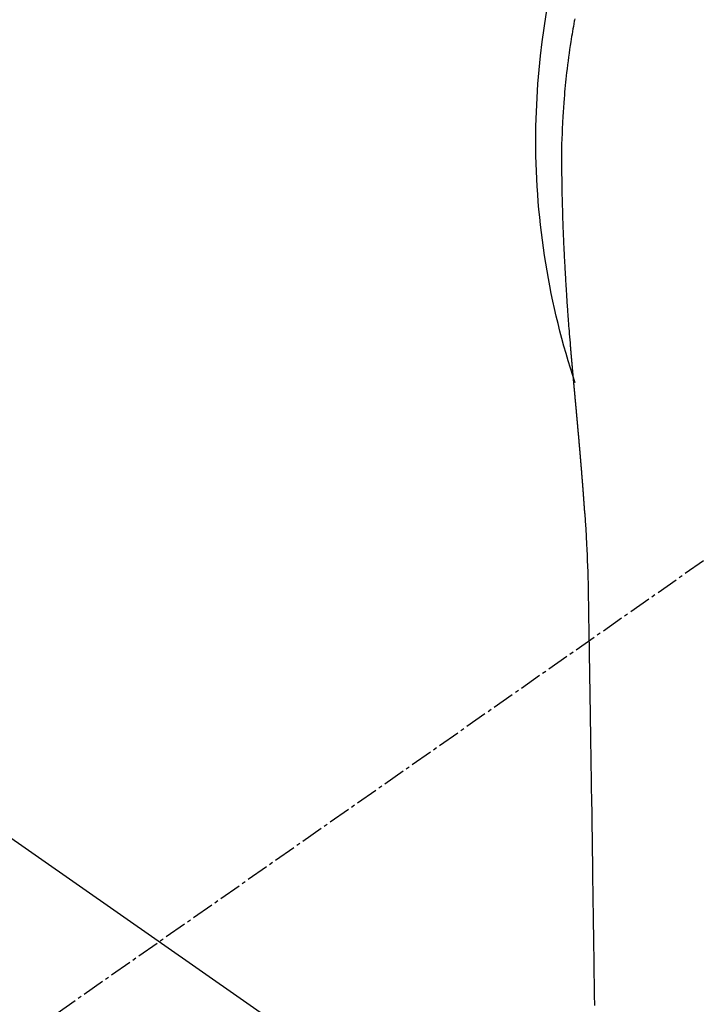
# Model space of a CAD drawing. Units: millimetres. Extents: x -109 to 26472, y -120 to 8847.
# Drawn here: x 15283 to 15306, y 7123 to 7157 of the extents above; entities that cross this region are included whole.
import ezdxf

# ---------------------------------------------------------------- set-up
doc = ezdxf.new("R2010")
doc.units = ezdxf.units.MM
doc.linetypes.add('CENTER2', pattern=[1.125, 0.75, -0.125, 0.125, -0.125])
doc.layers.get('DEFPOINTS').update_dxf_attribs({"color": 146})
for name, color, linetype in [('150-機器', 8, 'Continuous'), ('160-文字', 254, 'Continuous'), ('166-寸法B', 11, 'Continuous')]:
    doc.layers.add(name, color=color, linetype=linetype)
doc.styles.add('KH001', font='txt')
doc.dimstyles.new('KH1xx030', dxfattribs={"dimscale": 30, "dimtxt": 2, "dimasz": 0.6, "dimexe": 0.3, "dimexo": 1.2, "dimgap": 0.5, "dimtad": 3, "dimdec": 1, "dimdsep": 46, "dimlunit": 6, "dimtxsty": 'KH001', "dimblk": 'DOT', "dimcen": 1, "dimdle": 1, "dimclrd": 256, "dimclre": 256, "dimclrt": 256, "dimadec": 0, "dimazin": 0, "dimtfac": 1, "dimtdec": 1, "dimtix": 1, "dimtmove": 2, "dimatfit": 3, "dimldrblk": 'CLOSEDBLANK', "dimfxl": 1, "dimtolj": 1, "dimtzin": 0, "dimlwd": -1, "dimlwe": -1, "dimarcsym": 0})

# ---------------------------------------------------------------- blocks, each defined once
blk = doc.blocks.new('F402_H')
at = {"layer": '150-機器', "color": 13, "linetype": 'CENTER2'}
blk.add_line((0, 0), (244.018, -170.863), dxfattribs=at)
at = {"layer": '150-機器', "color": 13, "linetype": 'Continuous'}
for points in [[(24.618, 4.099), (24.625, 4.056), (24.633, 4.013), (24.649, 3.927), (24.664, 3.841), (24.679, 3.755), (24.694, 3.669), (24.709, 3.583), (24.723, 3.497), (24.737, 3.411), (24.751, 3.324), (24.771, 3.194), (24.79, 3.065), (24.809, 2.935), (24.827, 2.805), (24.844, 2.674), (24.86, 2.544), (24.876, 2.413), (24.892, 2.283), (24.904, 2.174), (24.916, 2.065), (24.927, 1.956), (24.938, 1.847), (24.949, 1.737), (24.959, 1.628), (24.968, 1.519), (24.977, 1.409), (24.989, 1.256), (25, 1.103), (25.011, 0.949), (25.02, 0.796), (25.024, 0.73), (25.028, 0.664), (25.031, 0.598), (25.034, 0.533), (25.038, 0.445), (25.041, 0.357), (25.044, 0.269), (25.048, 0.18), (25.053, 0.092), (25.058, 0.003), (25.062, -0.085), (25.065, -0.174), (25.066, -0.242), (25.066, -0.311), (25.066, -0.38), (25.065, -0.449), (25.065, -0.557), (25.064, -0.664), (25.064, -0.772), (25.063, -0.88), (25.063, -0.958), (25.062, -1.036), (25.061, -1.114), (25.06, -1.192), (25.059, -1.246), (25.059, -1.3), (25.058, -1.353), (25.057, -1.407), (25.056, -1.491), (25.054, -1.575), (25.053, -1.659), (25.051, -1.743), (25.05, -1.81), (25.049, -1.876), (25.048, -1.942), (25.046, -2.009), (25.044, -2.087), (25.042, -2.165), (25.04, -2.243), (25.037, -2.321), (25.035, -2.391), (25.033, -2.46), (25.031, -2.53), (25.029, -2.6), (25.026, -2.681), (25.023, -2.762), (25.02, -2.842), (25.017, -2.923), (25.015, -2.989), (25.012, -3.054), (25.01, -3.119), (25.007, -3.185), (25.005, -3.25), (25.002, -3.316), (24.999, -3.381), (24.996, -3.447), (24.993, -3.519), (24.99, -3.591), (24.986, -3.663), (24.982, -3.735), (24.98, -3.79), (24.977, -3.844), (24.974, -3.899), (24.971, -3.954), (24.967, -4.046), (24.962, -4.138), (24.957, -4.23), (24.952, -4.323), (24.949, -4.378), (24.946, -4.434), (24.943, -4.489), (24.939, -4.545), (24.935, -4.618), (24.931, -4.69), (24.927, -4.763), (24.923, -4.835), (24.917, -4.922), (24.912, -5.009), (24.906, -5.096), (24.901, -5.183), (24.894, -5.282), (24.887, -5.381), (24.881, -5.48), (24.874, -5.579), (24.87, -5.634), (24.866, -5.689), (24.862, -5.745), (24.858, -5.8), (24.852, -5.874), (24.847, -5.948), (24.842, -6.022), (24.837, -6.096), (24.83, -6.181), (24.824, -6.265), (24.817, -6.35), (24.811, -6.435), (24.803, -6.536), (24.794, -6.638), (24.786, -6.739), (24.778, -6.841)], [(24.778, -6.841), (24.778, -6.848), (24.777, -6.855), (24.776, -6.862), (24.776, -6.869), (24.775, -6.876), (24.775, -6.883), (24.774, -6.89), (24.774, -6.897), (24.773, -6.904), (24.772, -6.911), (24.772, -6.918), (24.771, -6.925), (24.771, -6.932), (24.77, -6.938), (24.77, -6.945), (24.769, -6.952), (24.768, -6.959), (24.768, -6.966), (24.767, -6.973), (24.767, -6.98), (24.766, -6.986), (24.765, -6.994), (24.765, -7.001), (24.764, -7.008), (24.764, -7.015), (24.763, -7.022), (24.763, -7.029), (24.762, -7.036), (24.761, -7.043), (24.761, -7.05), (24.76, -7.057), (24.76, -7.064), (24.759, -7.071), (24.758, -7.078), (24.758, -7.085), (24.757, -7.092), (24.757, -7.099), (24.756, -7.106), (24.755, -7.113), (24.755, -7.121), (24.754, -7.128), (24.754, -7.135), (24.753, -7.142), (24.752, -7.149), (24.752, -7.156), (24.751, -7.163), (24.75, -7.17), (24.75, -7.177), (24.749, -7.185), (24.749, -7.192), (24.748, -7.199), (24.747, -7.206), (24.747, -7.213), (24.746, -7.22), (24.746, -7.227), (24.745, -7.234), (24.744, -7.242), (24.744, -7.249), (24.743, -7.256), (24.742, -7.263), (24.742, -7.27), (24.741, -7.277), (24.741, -7.285), (24.74, -7.292), (24.739, -7.299), (24.739, -7.306), (24.738, -7.313), (24.737, -7.321), (24.737, -7.328), (24.736, -7.335), (24.736, -7.342), (24.735, -7.349), (24.734, -7.357), (24.734, -7.363), (24.733, -7.37), (24.732, -7.377), (24.732, -7.384), (24.731, -7.392), (24.731, -7.399), (24.73, -7.406), (24.729, -7.413), (24.729, -7.421), (24.728, -7.428), (24.727, -7.435), (24.727, -7.442), (24.726, -7.45), (24.725, -7.457), (24.725, -7.464), (24.724, -7.471), (24.724, -7.479), (24.723, -7.486), (24.722, -7.493), (24.722, -7.5), (24.721, -7.508), (24.72, -7.515), (24.72, -7.522), (24.719, -7.53), (24.718, -7.537), (24.718, -7.544), (24.717, -7.552), (24.716, -7.559), (24.716, -7.566), (24.715, -7.574), (24.714, -7.581), (24.714, -7.588), (24.713, -7.595), (24.713, -7.603), (24.712, -7.61), (24.711, -7.617), (24.711, -7.625), (24.71, -7.632), (24.709, -7.64), (24.709, -7.647), (24.708, -7.654), (24.707, -7.662), (24.707, -7.669), (24.706, -7.676), (24.705, -7.684), (24.705, -7.691), (24.704, -7.698), (24.703, -7.706), (24.703, -7.713), (24.702, -7.721), (24.701, -7.728), (24.701, -7.734), (24.7, -7.742), (24.699, -7.749), (24.699, -7.757), (24.698, -7.764), (24.697, -7.771), (24.697, -7.779), (24.696, -7.786), (24.695, -7.794), (24.695, -7.801), (24.694, -7.809), (24.693, -7.816), (24.693, -7.824), (24.692, -7.831), (24.691, -7.838), (24.691, -7.846), (24.69, -7.853), (24.689, -7.861), (24.689, -7.868), (24.688, -7.876), (24.687, -7.883), (24.687, -7.891), (24.686, -7.898), (24.685, -7.906), (24.685, -7.913), (24.684, -7.921), (24.683, -7.928), (24.682, -7.936), (24.682, -7.943), (24.681, -7.951), (24.68, -7.958), (24.68, -7.966), (24.679, -7.973), (24.678, -7.981), (24.678, -7.988), (24.677, -7.996), (24.676, -8.003), (24.676, -8.011), (24.675, -8.018), (24.674, -8.026), (24.674, -8.033), (24.673, -8.041), (24.672, -8.048), (24.672, -8.056), (24.671, -8.064), (24.67, -8.071), (24.669, -8.079), (24.669, -8.086), (24.668, -8.094), (24.667, -8.101), (24.667, -8.109), (24.666, -8.116), (24.665, -8.123), (24.665, -8.131), (24.664, -8.138), (24.663, -8.146), (24.663, -8.154), (24.662, -8.161), (24.661, -8.169), (24.66, -8.176), (24.66, -8.184), (24.659, -8.192), (24.658, -8.199), (24.658, -8.207), (24.657, -8.215), (24.656, -8.222), (24.656, -8.23), (24.655, -8.237), (24.654, -8.245), (24.653, -8.253), (24.653, -8.26), (24.652, -8.268), (24.651, -8.276), (24.651, -8.283), (24.65, -8.291), (24.649, -8.299), (24.648, -8.306), (24.648, -8.314), (24.647, -8.322), (24.646, -8.329), (24.646, -8.337), (24.645, -8.345), (24.644, -8.352), (24.644, -8.36), (24.643, -8.368), (24.642, -8.376), (24.641, -8.383), (24.641, -8.391), (24.64, -8.399), (24.639, -8.406), (24.639, -8.414), (24.638, -8.422), (24.637, -8.43), (24.636, -8.437), (24.636, -8.445), (24.635, -8.453), (24.634, -8.461), (24.634, -8.468), (24.633, -8.476), (24.632, -8.484), (24.631, -8.491), (24.631, -8.498), (24.63, -8.506), (24.629, -8.514), (24.629, -8.522), (24.628, -8.529), (24.627, -8.537), (24.626, -8.545), (24.626, -8.553), (24.625, -8.561), (24.624, -8.568), (24.624, -8.576), (24.623, -8.584), (24.622, -8.592), (24.621, -8.6), (24.621, -8.607), (24.62, -8.615), (24.619, -8.623), (24.618, -8.631), (24.618, -8.639), (24.617, -8.647), (24.616, -8.654), (24.616, -8.662), (24.615, -8.67), (24.614, -8.678), (24.613, -8.686), (24.613, -8.694), (24.612, -8.701), (24.611, -8.709), (24.611, -8.717), (24.61, -8.725), (24.609, -8.733), (24.608, -8.741), (24.608, -8.749), (24.607, -8.757), (24.606, -8.764), (24.605, -8.772), (24.605, -8.78), (24.604, -8.788), (24.603, -8.796), (24.603, -8.804), (24.602, -8.812), (24.601, -8.82), (24.6, -8.828), (24.6, -8.836), (24.599, -8.844), (24.598, -8.851), (24.597, -8.859), (24.597, -8.866), (24.596, -8.874), (24.595, -8.882), (24.594, -8.89), (24.594, -8.898), (24.593, -8.906), (24.592, -8.914), (24.592, -8.922), (24.591, -8.93), (24.59, -8.938), (24.589, -8.946), (24.589, -8.954), (24.588, -8.962), (24.587, -8.97), (24.586, -8.978), (24.586, -8.986), (24.585, -8.994), (24.584, -9.002), (24.583, -9.01), (24.583, -9.018), (24.582, -9.026), (24.581, -9.034), (24.581, -9.042), (24.58, -9.05), (24.579, -9.058), (24.578, -9.066), (24.578, -9.074), (24.577, -9.082), (24.576, -9.09), (24.575, -9.098), (24.575, -9.106), (24.574, -9.114), (24.573, -9.122), (24.572, -9.13), (24.572, -9.138), (24.571, -9.146), (24.57, -9.154), (24.569, -9.162), (24.569, -9.17), (24.568, -9.178), (24.567, -9.186), (24.566, -9.195), (24.566, -9.203), (24.565, -9.211), (24.564, -9.219), (24.564, -9.227), (24.563, -9.235), (24.562, -9.242), (24.561, -9.25), (24.561, -9.258), (24.56, -9.266), (24.559, -9.275), (24.558, -9.283), (24.558, -9.291), (24.557, -9.299), (24.556, -9.307), (24.555, -9.315), (24.555, -9.323), (24.554, -9.331), (24.553, -9.34), (24.552, -9.348), (24.552, -9.356), (24.551, -9.364), (24.55, -9.372), (24.549, -9.38), (24.549, -9.388), (24.548, -9.397), (24.548, -9.405), (24.547, -9.413), (24.547, -9.421), (24.546, -9.429), (24.545, -9.438), (24.544, -9.446), (24.544, -9.454), (24.543, -9.462), (24.542, -9.47), (24.541, -9.479), (24.541, -9.487), (24.54, -9.495), (24.539, -9.503), (24.538, -9.511), (24.538, -9.52), (24.537, -9.528), (24.536, -9.536), (24.536, -9.544), (24.535, -9.552), (24.534, -9.561), (24.533, -9.569), (24.533, -9.577), (24.532, -9.585), (24.531, -9.594), (24.53, -9.602), (24.53, -9.61), (24.529, -9.618), (24.528, -9.626), (24.527, -9.634), (24.527, -9.642), (24.526, -9.651), (24.525, -9.659), (24.524, -9.667), (24.524, -9.675), (24.523, -9.684), (24.522, -9.692), (24.521, -9.7), (24.521, -9.709), (24.52, -9.717), (24.519, -9.725), (24.518, -9.733), (24.518, -9.742), (24.517, -9.75), (24.516, -9.758), (24.515, -9.767), (24.515, -9.775), (24.514, -9.783), (24.513, -9.792), (24.512, -9.8), (24.512, -9.808), (24.511, -9.817), (24.51, -9.825), (24.509, -9.833), (24.509, -9.842), (24.508, -9.85), (24.507, -9.859), (24.506, -9.867), (24.506, -9.875), (24.505, -9.884), (24.504, -9.892), (24.503, -9.9), (24.503, -9.909), (24.502, -9.917), (24.501, -9.926), (24.5, -9.934), (24.5, -9.942), (24.499, -9.951), (24.498, -9.959), (24.497, -9.968), (24.497, -9.976), (24.496, -9.984), (24.495, -9.993), (24.494, -10), (24.494, -10.009), (24.493, -10.017), (24.492, -10.026), (24.491, -10.034), (24.491, -10.042), (24.49, -10.051), (24.489, -10.059), (24.488, -10.068), (24.488, -10.076), (24.487, -10.085), (24.486, -10.093), (24.485, -10.102), (24.485, -10.11), (24.484, -10.119), (24.483, -10.127), (24.482, -10.135), (24.482, -10.144), (24.481, -10.152), (24.48, -10.161), (24.479, -10.169), (24.479, -10.178), (24.478, -10.186), (24.477, -10.195), (24.476, -10.203), (24.476, -10.212), (24.475, -10.22), (24.474, -10.229), (24.474, -10.237), (24.473, -10.246), (24.472, -10.255), (24.471, -10.263), (24.471, -10.272), (24.47, -10.28), (24.469, -10.289), (24.468, -10.297), (24.468, -10.306), (24.467, -10.314), (24.466, -10.323), (24.465, -10.331), (24.465, -10.34), (24.464, -10.349), (24.463, -10.357), (24.462, -10.366), (24.462, -10.373), (24.461, -10.382), (24.46, -10.39), (24.459, -10.399), (24.459, -10.408), (24.458, -10.416), (24.457, -10.425), (24.456, -10.433), (24.456, -10.442), (24.455, -10.451), (24.454, -10.459), (24.453, -10.468), (24.453, -10.476), (24.452, -10.485), (24.451, -10.494), (24.45, -10.502), (24.45, -10.511), (24.449, -10.52), (24.448, -10.528), (24.448, -10.537), (24.447, -10.546), (24.446, -10.554), (24.445, -10.563), (24.445, -10.571), (24.444, -10.58), (24.443, -10.589), (24.442, -10.597), (24.442, -10.606), (24.441, -10.615), (24.44, -10.623), (24.439, -10.632), (24.439, -10.641), (24.438, -10.65), (24.437, -10.658), (24.436, -10.667), (24.436, -10.676), (24.435, -10.684), (24.434, -10.693), (24.434, -10.702), (24.433, -10.71), (24.432, -10.719), (24.431, -10.728), (24.431, -10.737), (24.43, -10.745), (24.429, -10.753), (24.428, -10.762), (24.428, -10.77), (24.427, -10.779), (24.426, -10.788), (24.425, -10.797), (24.425, -10.805), (24.424, -10.814), (24.423, -10.823), (24.422, -10.832), (24.422, -10.84), (24.421, -10.849), (24.42, -10.858), (24.42, -10.867), (24.419, -10.876), (24.418, -10.884), (24.417, -10.893), (24.417, -10.902), (24.416, -10.911), (24.415, -10.919), (24.414, -10.928), (24.414, -10.937), (24.413, -10.946), (24.412, -10.955), (24.412, -10.964), (24.411, -10.972), (24.41, -10.981), (24.409, -10.99), (24.409, -10.999), (24.408, -11.008), (24.407, -11.016), (24.406, -11.025), (24.406, -11.034), (24.405, -11.043), (24.404, -11.052), (24.404, -11.061), (24.403, -11.069), (24.402, -11.078), (24.401, -11.087), (24.401, -11.096), (24.4, -11.105), (24.399, -11.114), (24.399, -11.123), (24.398, -11.131), (24.397, -11.139), (24.396, -11.148), (24.396, -11.157), (24.395, -11.166), (24.394, -11.175), (24.393, -11.184), (24.393, -11.193), (24.392, -11.202), (24.391, -11.211), (24.391, -11.219), (24.39, -11.228), (24.389, -11.237), (24.388, -11.246), (24.388, -11.255), (24.387, -11.264), (24.386, -11.273), (24.386, -11.282), (24.385, -11.291), (24.384, -11.3), (24.383, -11.309), (24.383, -11.318), (24.382, -11.327), (24.381, -11.336), (24.381, -11.345), (24.38, -11.354), (24.379, -11.363), (24.378, -11.371), (24.378, -11.38), (24.377, -11.389), (24.376, -11.398), (24.376, -11.407), (24.375, -11.416), (24.374, -11.425), (24.373, -11.434), (24.373, -11.443), (24.372, -11.452), (24.371, -11.461), (24.371, -11.47), (24.37, -11.479), (24.369, -11.488), (24.369, -11.497), (24.368, -11.505), (24.367, -11.514), (24.366, -11.523), (24.366, -11.532), (24.365, -11.542), (24.364, -11.551), (24.364, -11.56), (24.363, -11.569), (24.362, -11.578), (24.362, -11.587), (24.361, -11.596), (24.36, -11.605), (24.359, -11.614), (24.359, -11.623), (24.358, -11.632), (24.357, -11.641), (24.357, -11.65), (24.356, -11.659), (24.355, -11.668), (24.355, -11.677), (24.354, -11.686), (24.353, -11.696), (24.352, -11.705), (24.352, -11.714), (24.351, -11.723), (24.35, -11.732), (24.35, -11.741), (24.349, -11.75), (24.348, -11.759), (24.348, -11.768), (24.347, -11.777), (24.346, -11.787), (24.346, -11.796), (24.345, -11.805), (24.344, -11.814), (24.343, -11.823), (24.343, -11.832), (24.342, -11.841), (24.341, -11.851), (24.341, -11.86), (24.34, -11.869), (24.339, -11.878), (24.339, -11.886), (24.338, -11.895), (24.337, -11.904), (24.337, -11.914), (24.336, -11.923), (24.335, -11.932), (24.335, -11.941), (24.334, -11.95), (24.333, -11.96), (24.333, -11.969), (24.332, -11.978), (24.331, -11.987), (24.33, -11.996), (24.33, -12.006), (24.329, -12.015), (24.328, -12.024), (24.328, -12.033), (24.327, -12.042), (24.326, -12.052), (24.326, -12.061), (24.325, -12.07), (24.324, -12.079), (24.324, -12.089), (24.323, -12.098), (24.322, -12.107), (24.322, -12.116), (24.321, -12.126), (24.32, -12.135), (24.32, -12.144), (24.319, -12.153), (24.318, -12.163), (24.318, -12.172), (24.317, -12.181), (24.316, -12.191), (24.316, -12.2), (24.315, -12.209), (24.314, -12.218), (24.314, -12.228), (24.313, -12.237), (24.312, -12.246), (24.312, -12.256), (24.311, -12.264), (24.311, -12.273), (24.31, -12.283), (24.309, -12.292), (24.309, -12.301), (24.308, -12.311), (24.307, -12.32), (24.307, -12.329), (24.306, -12.339), (24.305, -12.348), (24.305, -12.357), (24.304, -12.367), (24.303, -12.376), (24.303, -12.385), (24.302, -12.395), (24.301, -12.404), (24.301, -12.413), (24.3, -12.423), (24.299, -12.432), (24.299, -12.441), (24.298, -12.451), (24.297, -12.46), (24.297, -12.47), (24.296, -12.479), (24.296, -12.488), (24.295, -12.498), (24.294, -12.507), (24.294, -12.516), (24.293, -12.526), (24.292, -12.535), (24.292, -12.544), (24.291, -12.554), (24.29, -12.563), (24.29, -12.573), (24.289, -12.582), (24.288, -12.591)], [(24.281, -12.591), (24.265, -12.851), (24.248, -13.111), (24.233, -13.371), (24.219, -13.631), (24.21, -13.816), (24.202, -14.002), (24.194, -14.187), (24.187, -14.373), (24.181, -14.566), (24.175, -14.759), (24.171, -14.953), (24.167, -15.146), (24.166, -15.233), (24.165, -15.321), (24.163, -15.408), (24.162, -15.496), (24.16, -15.616), (24.158, -15.735), (24.156, -15.855), (24.154, -15.975), (24.152, -16.108), (24.15, -16.241), (24.148, -16.374), (24.145, -16.507), (24.143, -16.627), (24.141, -16.746), (24.139, -16.866), (24.137, -16.985), (24.135, -17.122), (24.133, -17.258), (24.131, -17.395), (24.128, -17.532), (24.125, -17.765), (24.121, -17.999), (24.117, -18.233), (24.113, -18.467), (24.11, -18.7), (24.106, -18.934), (24.102, -19.167), (24.098, -19.401), (24.094, -19.658), (24.09, -19.915), (24.086, -20.172), (24.082, -20.43), (24.079, -20.675), (24.075, -20.921), (24.071, -21.167), (24.068, -21.412), (24.061, -21.842), (24.054, -22.272), (24.047, -22.703), (24.041, -23.133), (24.035, -23.547), (24.029, -23.961), (24.024, -24.375), (24.019, -24.789), (24.008, -25.53), (23.998, -26.27), (23.986, -27.01), (23.975, -27.75), (23.969, -28.111), (23.963, -28.472), (23.958, -28.834), (23.952, -29.195)], [(24.168, -15.151), (24.168, -15.152), (24.168, -15.153), (24.168, -15.154), (24.168, -15.155), (24.168, -15.156), (24.168, -15.157), (24.168, -15.158), (24.168, -15.159), (24.168, -15.16), (24.168, -15.161), (24.168, -15.162), (24.168, -15.163), (24.167, -15.164), (24.167, -15.165), (24.167, -15.166), (24.167, -15.167), (24.167, -15.168), (24.167, -15.169), (24.167, -15.17), (24.167, -15.171), (24.167, -15.172), (24.167, -15.173), (24.167, -15.174), (24.167, -15.175), (24.167, -15.176), (24.167, -15.177), (24.167, -15.178), (24.167, -15.179), (24.167, -15.18), (24.167, -15.181), (24.167, -15.182), (24.167, -15.183), (24.167, -15.184), (24.167, -15.185), (24.167, -15.186), (24.167, -15.187), (24.167, -15.188), (24.167, -15.189), (24.167, -15.19), (24.167, -15.191), (24.167, -15.192), (24.167, -15.193), (24.167, -15.194), (24.167, -15.195), (24.167, -15.196), (24.167, -15.197), (24.167, -15.198), (24.167, -15.199), (24.167, -15.2), (24.167, -15.201), (24.167, -15.202), (24.167, -15.203), (24.167, -15.204), (24.167, -15.205), (24.167, -15.206), (24.167, -15.207), (24.167, -15.208), (24.167, -15.209), (24.167, -15.21), (24.167, -15.211), (24.167, -15.212), (24.167, -15.213), (24.167, -15.214), (24.167, -15.215), (24.167, -15.216), (24.167, -15.217), (24.167, -15.218), (24.167, -15.219), (24.167, -15.22), (24.167, -15.221), (24.166, -15.221), (24.166, -15.222), (24.166, -15.223), (24.166, -15.224), (24.166, -15.225), (24.166, -15.226), (24.166, -15.227)]]:
    blk.add_lwpolyline(points, dxfattribs=at)
for start, end in [(0, 197.7244), (341.5838, 0)]:
    blk.add_arc((0, 0), 25.931, start, end, dxfattribs=at)
blk = doc.blocks.new('_Dot')
at = {"color": 0, "linetype": 'ByBlock', "lineweight": -2}
blk.add_line((-0.5, 0), (-1, 0), dxfattribs=at)
at = {"color": 0, "linetype": 'ByBlock', "const_width": 0.5}
blk.add_lwpolyline([(-0.25, 0, 1), (0.25, 0, 1)], format="xyb", close=True, dxfattribs=at)
blk = doc.blocks.new('*D659')
at = {"layer": '166-寸法B', "transparency": 16777216}
for p, q in [((15442.17, 7672.27), (15370.051, 7672.27)), ((15379.051, 7170.27), (15379.051, 7654.27)), ((15410.657, 7152.27), (15370.051, 7152.27))]:
    blk.add_line(p, q, dxfattribs=at)
at = {"layer": 'DEFPOINTS', "color": 0, "transparency": 16777216}
for p in [(15379.051, 7672.27), (15478.17, 7672.27), (15446.657, 7152.27)]:
    blk.add_point(p, dxfattribs=at)
at = {"layer": '166-寸法B', "transparency": 16777216, "xscale": 18, "yscale": 18, "zscale": 18}
for p, rotation in [((15379.051, 7672.27), 90), ((15379.051, 7152.27), 270)]:
    blk.add_blockref('_Dot', p, dxfattribs=dict(at, rotation=rotation))
at = {"layer": '166-寸法B', "transparency": 16777216, "insert": (15334.051, 7412.27), "char_height": 60, "attachment_point": 5, "rotation": 90, "style": 'KH001'}
blk.add_mtext('\\A1;520', dxfattribs=at)
blk = doc.blocks.new('_ClosedBlank')
at = {"color": 0, "linetype": 'ByBlock', "lineweight": -2}
for p, q in [((-1, 0.1667), (0, 0)), ((-1, 0.1667), (-1, -0.1667)), ((0, 0), (-1, -0.1667))]:
    blk.add_line(p, q, dxfattribs=at)
blk = doc.blocks.new('*D660')
at = {"layer": '166-寸法B', "transparency": 16777216}
for p, q in [((15450.286, 7672.27), (15110.584, 7672.27)), ((15119.584, 7654.27), (15119.584, 6965.27)), ((15158.242, 6947.27), (15110.584, 6947.27))]:
    blk.add_line(p, q, dxfattribs=at)
at = {"layer": 'DEFPOINTS', "color": 0, "transparency": 16777216}
for p in [(15486.286, 7672.27), (15119.584, 6947.27), (15194.242, 6947.27)]:
    blk.add_point(p, dxfattribs=at)
at = {"layer": '166-寸法B', "transparency": 16777216, "xscale": 18, "yscale": 18, "zscale": 18}
for p, rotation in [((15119.584, 7672.27), 90), ((15119.584, 6947.27), 270)]:
    blk.add_blockref('_Dot', p, dxfattribs=dict(at, rotation=rotation))
at = {"layer": '166-寸法B', "transparency": 16777216, "insert": (15074.584, 7309.77), "char_height": 60, "attachment_point": 5, "rotation": 90, "style": 'KH001'}
blk.add_mtext('\\A1;725', dxfattribs=at)

msp = doc.modelspace()

# ---------------------------------------------------------------- block references
at = {"layer": '150-機器', "xscale": -1}
msp.add_blockref('F402_H', (15326.65, 7152.463), dxfattribs=at)

# ---------------------------------------------------------------- dimensions: what is measured, and where the dimension line sits
at = {"layer": '166-寸法B'}
for base, p1, p2, picture, middle in [((15119.584, 6947.27), (15486.286, 7672.27), (15194.242, 6947.27), '*D660', (15074.584, 7309.77)), ((15379.051, 7672.27), (15446.657, 7152.27), (15478.17, 7672.27), '*D659', (15334.051, 7412.27))]:
    dim = msp.add_linear_dim(base=base, p1=p1, p2=p2, angle=90, dimstyle='KH1xx030', dxfattribs=at)
    dim.commit()
    dim.dimension.update_dxf_attribs({"geometry": picture, "text_midpoint": middle})

# ---------------------------------------------------------------- leaders
at = {"layer": '160-文字', "annotation_type": 0, "has_hookline": 1, "hookline_direction": 0}
for points, text_width in [([(15246.603, 7154.342), (16864.818, 6024.35), (16882.818, 6024.35)], 963.959), ([(14999.422, 7149.77), (15224.187, 5949.946), (15242.187, 5949.946)], 735.838)]:
    msp.add_leader(points, dimstyle='KH1xx030', override={"dimgap": 0.5, "dimtad": 1}, dxfattribs=dict(at, text_width=text_width))

doc.saveas('drawing.dxf')
